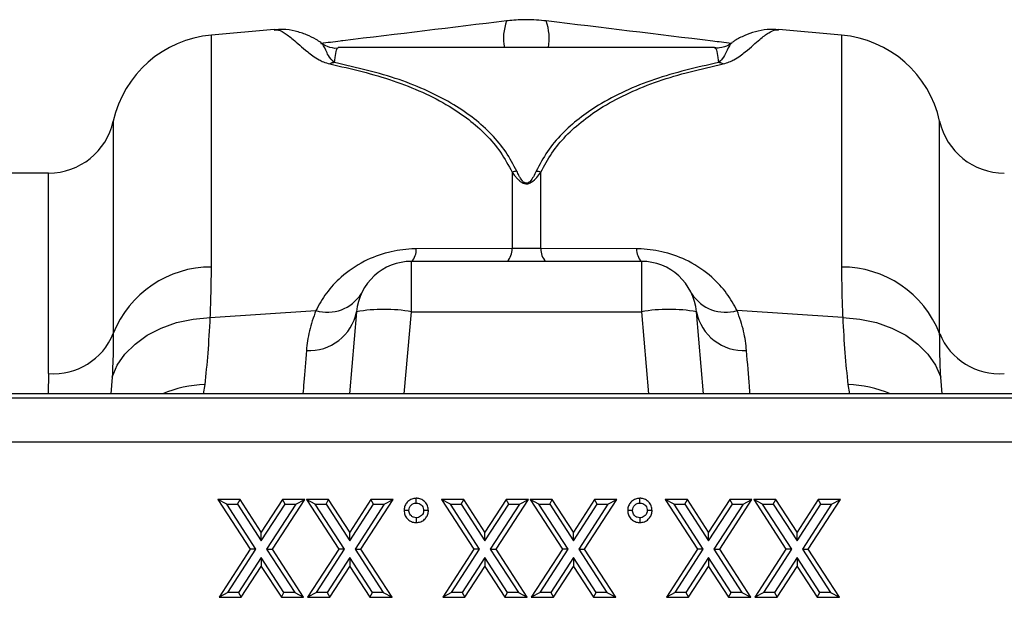
# Model space of a CAD drawing. Units: millimetres. Extents: x 0 to 4200, y 0 to 2970.
# Drawn here: x 2737 to 2827, y 2525 to 2577 of the extents above; entities that cross this region are included whole.
import ezdxf

# ---------------------------------------------------------------- set-up
doc = ezdxf.new("R2010")
doc.units = ezdxf.units.MM

msp = doc.modelspace()

# ---------------------------------------------------------------- linework, layer by layer
at = {"color": 7, "linetype": 'Continuous'}
for p, q in [((2760.391, 2575.981), (2754.695, 2575.482)), ((2811.795, 2575.482), (2806.099, 2575.981)), ((2764.615, 2574.718), (2764.68, 2574.726)), ((2800.298, 2574.363), (2766.193, 2574.363)), ((2765.709, 2573.041), (2765.499, 2572.894)), ((2800.874, 2572.974), (2800.781, 2573.041)), ((2739.945, 2562.98), (2722.344, 2562.98)), ((2781.938, 2563.067), (2781.938, 2556.14)), ((2784.553, 2556.14), (2784.553, 2563.067)), ((2781.938, 2556.14), (2773.263, 2556.11)), ((2784.553, 2556.14), (2781.938, 2556.14)), ((2793.228, 2556.11), (2784.553, 2556.14)), ((2772.827, 2550.416), (2772.827, 2554.98)), ((2793.664, 2554.98), (2772.827, 2554.98)), ((2793.664, 2554.98), (2793.664, 2550.416)), ((2754.59, 2549.909), (2764.159, 2550.515)), ((2767.846, 2550.416), (2767.195, 2542.98)), ((2772.827, 2550.416), (2793.664, 2550.416)), ((2799.295, 2542.98), (2798.645, 2550.416)), ((2811.9, 2549.909), (2802.331, 2550.515)), ((3083.192, 2542.98), (2582.86, 2542.98)), ((3083.268, 2542.6), (2582.936, 2542.6)), ((2583, 2538.615), (3083.331, 2538.615)), ((2755.284, 2533.417), (2758.208, 2528.901)), ((2756.087, 2532.98), (2755.284, 2533.417)), ((2757.297, 2533.417), (2755.284, 2533.417)), ((2757.06, 2532.98), (2757.297, 2533.417)), ((2759.215, 2530.455), (2757.297, 2533.417)), ((2761.133, 2533.417), (2759.215, 2530.455)), ((2760.221, 2528.901), (2763.147, 2533.417)), ((2761.371, 2532.98), (2761.133, 2533.417)), ((2763.147, 2533.417), (2761.133, 2533.417)), ((2762.344, 2532.98), (2763.147, 2533.417)), ((2763.304, 2533.417), (2766.228, 2528.901)), ((2764.108, 2532.98), (2763.304, 2533.417)), ((2765.318, 2533.417), (2763.304, 2533.417)), ((2765.08, 2532.98), (2765.318, 2533.417)), ((2767.236, 2530.455), (2765.318, 2533.417)), ((2769.154, 2533.417), (2767.236, 2530.455)), ((2768.242, 2528.901), (2771.167, 2533.417)), ((2769.391, 2532.98), (2769.154, 2533.417)), ((2771.167, 2533.417), (2769.154, 2533.417)), ((2770.364, 2532.98), (2771.167, 2533.417)), ((2773.256, 2533.083), (2773.256, 2533.52)), ((2775.551, 2533.417), (2778.475, 2528.901)), ((2776.354, 2532.98), (2775.551, 2533.417)), ((2777.564, 2533.417), (2775.551, 2533.417)), ((2777.327, 2532.98), (2777.564, 2533.417)), ((2779.482, 2530.455), (2777.564, 2533.417)), ((2781.4, 2533.417), (2779.482, 2530.455)), ((2780.488, 2528.901), (2783.414, 2533.417)), ((2781.637, 2532.98), (2781.4, 2533.417)), ((2783.414, 2533.417), (2781.4, 2533.417)), ((2782.61, 2532.98), (2783.414, 2533.417)), ((2783.571, 2533.417), (2786.495, 2528.901)), ((2784.374, 2532.98), (2783.571, 2533.417)), ((2785.585, 2533.417), (2783.571, 2533.417)), ((2785.347, 2532.98), (2785.585, 2533.417)), ((2787.503, 2530.455), (2785.585, 2533.417)), ((2789.42, 2533.417), (2787.503, 2530.455)), ((2788.508, 2528.901), (2791.434, 2533.417)), ((2789.658, 2532.98), (2789.42, 2533.417)), ((2791.434, 2533.417), (2789.42, 2533.417)), ((2790.631, 2532.98), (2791.434, 2533.417)), ((2795.817, 2533.417), (2798.741, 2528.901)), ((2796.62, 2532.98), (2795.817, 2533.417)), ((2797.831, 2533.417), (2795.817, 2533.417)), ((2797.593, 2532.98), (2797.831, 2533.417)), ((2799.749, 2530.455), (2797.831, 2533.417)), ((2801.667, 2533.417), (2799.749, 2530.455)), ((2800.755, 2528.901), (2803.68, 2533.417)), ((2801.904, 2532.98), (2801.667, 2533.417)), ((2803.68, 2533.417), (2801.667, 2533.417)), ((2802.877, 2532.98), (2803.68, 2533.417)), ((2803.838, 2533.417), (2806.762, 2528.901)), ((2804.641, 2532.98), (2803.838, 2533.417)), ((2805.851, 2533.417), (2803.838, 2533.417)), ((2805.614, 2532.98), (2805.851, 2533.417)), ((2807.769, 2530.455), (2805.851, 2533.417)), ((2809.687, 2533.417), (2807.769, 2530.455)), ((2808.775, 2528.901), (2811.701, 2533.417)), ((2809.925, 2532.98), (2809.687, 2533.417)), ((2811.701, 2533.417), (2809.687, 2533.417)), ((2810.897, 2532.98), (2811.701, 2533.417)), ((2758.728, 2528.901), (2756.087, 2532.98)), ((2756.087, 2532.98), (2757.06, 2532.98)), ((2757.06, 2532.98), (2759.215, 2529.651)), ((2759.215, 2529.651), (2761.371, 2532.98)), ((2762.344, 2532.98), (2759.701, 2528.901)), ((2761.371, 2532.98), (2762.344, 2532.98)), ((2766.749, 2528.901), (2764.108, 2532.98)), ((2764.108, 2532.98), (2765.08, 2532.98)), ((2765.08, 2532.98), (2767.236, 2529.651)), ((2767.236, 2529.651), (2769.391, 2532.98)), ((2770.364, 2532.98), (2767.721, 2528.901)), ((2769.391, 2532.98), (2770.364, 2532.98)), ((2772.59, 2532.416), (2772.152, 2532.417)), ((2774.36, 2532.417), (2773.923, 2532.416)), ((2778.995, 2528.901), (2776.354, 2532.98)), ((2776.354, 2532.98), (2777.327, 2532.98)), ((2777.327, 2532.98), (2779.482, 2529.651)), ((2779.482, 2529.651), (2781.637, 2532.98)), ((2782.61, 2532.98), (2779.968, 2528.901)), ((2781.637, 2532.98), (2782.61, 2532.98)), ((2787.015, 2528.901), (2784.374, 2532.98)), ((2784.374, 2532.98), (2785.347, 2532.98)), ((2785.347, 2532.98), (2787.503, 2529.651)), ((2787.503, 2529.651), (2789.658, 2532.98)), ((2790.631, 2532.98), (2787.988, 2528.901)), ((2789.658, 2532.98), (2790.631, 2532.98)), ((2792.856, 2532.416), (2792.419, 2532.417)), ((2794.627, 2532.417), (2794.19, 2532.416)), ((2799.261, 2528.901), (2796.62, 2532.98)), ((2796.62, 2532.98), (2797.593, 2532.98)), ((2797.593, 2532.98), (2799.749, 2529.651)), ((2799.749, 2529.651), (2801.904, 2532.98)), ((2802.877, 2532.98), (2800.234, 2528.901)), ((2801.904, 2532.98), (2802.877, 2532.98)), ((2807.282, 2528.901), (2804.641, 2532.98)), ((2804.641, 2532.98), (2805.614, 2532.98)), ((2805.614, 2532.98), (2807.769, 2529.651)), ((2807.769, 2529.651), (2809.925, 2532.98)), ((2810.897, 2532.98), (2808.255, 2528.901)), ((2809.925, 2532.98), (2810.897, 2532.98)), ((2773.256, 2531.749), (2773.256, 2531.312)), ((2759.215, 2529.651), (2759.215, 2530.455)), ((2767.236, 2529.651), (2767.236, 2530.455)), ((2779.482, 2529.651), (2779.482, 2530.455)), ((2787.503, 2529.651), (2787.503, 2530.455)), ((2799.749, 2529.651), (2799.749, 2530.455)), ((2807.769, 2529.651), (2807.769, 2530.455)), ((2758.208, 2528.901), (2755.387, 2524.543)), ((2756.19, 2524.98), (2758.728, 2528.901)), ((2758.728, 2528.901), (2758.208, 2528.901)), ((2759.701, 2528.901), (2760.221, 2528.901)), ((2759.701, 2528.901), (2762.241, 2524.98)), ((2763.044, 2524.543), (2760.221, 2528.901)), ((2766.228, 2528.901), (2763.407, 2524.543)), ((2764.21, 2524.98), (2766.749, 2528.901)), ((2766.749, 2528.901), (2766.228, 2528.901)), ((2767.721, 2528.901), (2768.242, 2528.901)), ((2767.721, 2528.901), (2770.261, 2524.98)), ((2771.065, 2524.543), (2768.242, 2528.901)), ((2778.475, 2528.901), (2775.653, 2524.543)), ((2776.456, 2524.98), (2778.995, 2528.901)), ((2778.995, 2528.901), (2778.475, 2528.901)), ((2779.968, 2528.901), (2782.508, 2524.98)), ((2779.968, 2528.901), (2780.488, 2528.901)), ((2783.311, 2524.543), (2780.488, 2528.901)), ((2786.495, 2528.901), (2783.674, 2524.543)), ((2784.477, 2524.98), (2787.015, 2528.901)), ((2787.015, 2528.901), (2786.495, 2528.901)), ((2787.988, 2528.901), (2790.528, 2524.98)), ((2787.988, 2528.901), (2788.508, 2528.901)), ((2791.331, 2524.543), (2788.508, 2528.901)), ((2798.741, 2528.901), (2795.92, 2524.543)), ((2796.723, 2524.98), (2799.261, 2528.901)), ((2799.261, 2528.901), (2798.741, 2528.901)), ((2800.234, 2528.901), (2802.774, 2524.98)), ((2800.234, 2528.901), (2800.755, 2528.901)), ((2803.578, 2524.543), (2800.755, 2528.901)), ((2806.762, 2528.901), (2803.941, 2524.543)), ((2804.744, 2524.98), (2807.282, 2528.901)), ((2807.282, 2528.901), (2806.762, 2528.901)), ((2808.255, 2528.901), (2810.795, 2524.98)), ((2808.255, 2528.901), (2808.775, 2528.901)), ((2811.598, 2524.543), (2808.775, 2528.901)), ((2759.215, 2528.15), (2757.162, 2524.98)), ((2761.268, 2524.98), (2759.215, 2528.15)), ((2759.215, 2528.15), (2759.215, 2527.346)), ((2767.236, 2528.15), (2765.183, 2524.98)), ((2769.289, 2524.98), (2767.236, 2528.15)), ((2767.236, 2528.15), (2767.236, 2527.346)), ((2779.482, 2528.15), (2777.429, 2524.98)), ((2781.535, 2524.98), (2779.482, 2528.15)), ((2779.482, 2528.15), (2779.482, 2527.346)), ((2787.503, 2528.15), (2785.45, 2524.98)), ((2789.555, 2524.98), (2787.503, 2528.15)), ((2787.503, 2528.15), (2787.503, 2527.346)), ((2799.749, 2528.15), (2797.696, 2524.98)), ((2801.802, 2524.98), (2799.749, 2528.15)), ((2799.749, 2528.15), (2799.749, 2527.346)), ((2807.769, 2528.15), (2805.716, 2524.98)), ((2809.822, 2524.98), (2807.769, 2528.15)), ((2807.769, 2528.15), (2807.769, 2527.346)), ((2757.4, 2524.543), (2759.215, 2527.346)), ((2759.215, 2527.346), (2761.031, 2524.543)), ((2765.42, 2524.543), (2767.236, 2527.346)), ((2767.236, 2527.346), (2769.051, 2524.543)), ((2777.667, 2524.543), (2779.482, 2527.346)), ((2779.482, 2527.346), (2781.297, 2524.543)), ((2785.687, 2524.543), (2787.503, 2527.346)), ((2787.503, 2527.346), (2789.318, 2524.543)), ((2797.933, 2524.543), (2799.749, 2527.346)), ((2799.749, 2527.346), (2801.564, 2524.543)), ((2805.954, 2524.543), (2807.769, 2527.346)), ((2807.769, 2527.346), (2809.585, 2524.543)), ((2756.19, 2524.98), (2755.387, 2524.543)), ((2755.387, 2524.543), (2757.4, 2524.543)), ((2757.162, 2524.98), (2756.19, 2524.98)), ((2757.162, 2524.98), (2757.4, 2524.543)), ((2761.031, 2524.543), (2761.268, 2524.98)), ((2761.031, 2524.543), (2763.044, 2524.543)), ((2762.241, 2524.98), (2761.268, 2524.98)), ((2762.241, 2524.98), (2763.044, 2524.543)), ((2764.21, 2524.98), (2763.407, 2524.543)), ((2763.407, 2524.543), (2765.42, 2524.543)), ((2765.183, 2524.98), (2764.21, 2524.98)), ((2765.183, 2524.98), (2765.42, 2524.543)), ((2769.051, 2524.543), (2769.289, 2524.98)), ((2769.051, 2524.543), (2771.065, 2524.543)), ((2770.261, 2524.98), (2769.289, 2524.98)), ((2770.261, 2524.98), (2771.065, 2524.543)), ((2776.456, 2524.98), (2775.653, 2524.543)), ((2775.653, 2524.543), (2777.667, 2524.543)), ((2777.429, 2524.98), (2776.456, 2524.98)), ((2777.429, 2524.98), (2777.667, 2524.543)), ((2781.297, 2524.543), (2781.535, 2524.98)), ((2781.297, 2524.543), (2783.311, 2524.543)), ((2782.508, 2524.98), (2781.535, 2524.98)), ((2782.508, 2524.98), (2783.311, 2524.543)), ((2784.477, 2524.98), (2783.674, 2524.543)), ((2783.674, 2524.543), (2785.687, 2524.543)), ((2785.45, 2524.98), (2784.477, 2524.98)), ((2785.45, 2524.98), (2785.687, 2524.543)), ((2789.318, 2524.543), (2789.555, 2524.98)), ((2789.318, 2524.543), (2791.331, 2524.543)), ((2790.528, 2524.98), (2789.555, 2524.98)), ((2790.528, 2524.98), (2791.331, 2524.543)), ((2796.723, 2524.98), (2795.92, 2524.543)), ((2795.92, 2524.543), (2797.933, 2524.543)), ((2797.696, 2524.98), (2796.723, 2524.98)), ((2797.696, 2524.98), (2797.933, 2524.543)), ((2801.564, 2524.543), (2801.802, 2524.98)), ((2801.564, 2524.543), (2803.578, 2524.543)), ((2802.774, 2524.98), (2801.802, 2524.98)), ((2802.774, 2524.98), (2803.578, 2524.543)), ((2804.744, 2524.98), (2803.941, 2524.543)), ((2803.941, 2524.543), (2805.954, 2524.543)), ((2805.716, 2524.98), (2804.744, 2524.98)), ((2805.716, 2524.98), (2805.954, 2524.543)), ((2809.585, 2524.543), (2809.822, 2524.98)), ((2809.585, 2524.543), (2811.598, 2524.543)), ((2810.795, 2524.98), (2809.822, 2524.98)), ((2810.795, 2524.98), (2811.598, 2524.543))]:
    msp.add_line(p, q, dxfattribs=at)
at = {"color": 8, "linetype": 'Continuous'}
for p, q in [((2754.695, 2554.469), (2754.695, 2575.482)), ((2811.795, 2575.482), (2811.795, 2554.469)), ((2765.853, 2572.996), (2765.696, 2573.146)), ((2745.803, 2567.683), (2745.803, 2548.441)), ((2820.687, 2548.441), (2820.687, 2567.683)), ((2739.945, 2544.807), (2739.945, 2562.98)), ((2772.176, 2542.98), (2772.827, 2550.416)), ((2793.664, 2550.416), (2794.314, 2542.98)), ((2739.945, 2544.807), (2739.897, 2542.98)), ((2745.705, 2544.497), (2745.584, 2542.98)), ((2753.981, 2542.98), (2754.123, 2543.821)), ((2812.367, 2543.821), (2812.509, 2542.98)), ((2820.907, 2542.98), (2820.785, 2544.497))]:
    msp.add_line(p, q, dxfattribs=at)
at = {"color": 7, "linetype": 'Continuous', "flags": 128}
for points in [[(2745.705, 2544.497), (2746.168, 2545.575), (2746.862, 2546.582), (2747.772, 2547.492), (2748.873, 2548.283), (2750.138, 2548.934), (2751.537, 2549.43), (2753.033, 2549.757), (2754.59, 2549.909)], [(2811.9, 2549.909), (2813.457, 2549.757), (2814.954, 2549.43), (2816.352, 2548.934), (2817.618, 2548.283), (2818.719, 2547.492), (2819.628, 2546.582), (2820.323, 2545.575), (2820.785, 2544.497)], [(2793.523, 2533.083), (2793.523, 2533.301), (2793.523, 2533.52)], [(2793.523, 2531.749), (2793.523, 2531.53), (2793.523, 2531.312)]]:
    msp.add_lwpolyline(points, dxfattribs=at)
at = {"color": 8, "linetype": 'Continuous'}
for centre, radius, start, end in [((2785.537, 2575.206), 4.375, 159.1411, 191.11277), ((2780.262, 2575.147), 5.046, 351.06101, 18.68794), ((2754.508, 2532.704), 11.124, 91.981, 112.51704), ((2811.983, 2532.706), 11.122, 67.48164, 88.02033)]:
    msp.add_arc(centre, radius, start, end, dxfattribs=at)
at = {"color": 7, "linetype": 'Continuous'}
for centre, radius, start, end in [((2755.567, 2565.52), 10, 95, 167.51202), ((2810.924, 2565.52), 10, 12.48798, 85), ((2766.375, 2570.253), 2.792, 100.76965, 110.05678), ((2800.115, 2570.253), 2.793, 69.9426, 79.22695), ((2739.945, 2568.98), 6, 270, 347.51202), ((2826.545, 2568.98), 6, 192.48798, 270), ((2783.121, 2557.488), 5.703, 97.53212, 101.97535), ((2783.368, 2557.481), 5.71, 78.02724, 82.46529), ((2771.776, 2556.034), 1.488, 314.90015, 2.9217), ((2780.398, 2556.057), 1.542, 315.72353, 3.08258), ((2786.092, 2556.057), 1.542, 176.91541, 224.27848), ((2794.714, 2556.034), 1.488, 177.07277, 225.10013), ((2772.827, 2549.98), 5, 90, 175), ((2793.664, 2549.98), 5, 5, 90), ((2754.663, 2544.944), 9.525, 89.80874, 158.45825), ((2811.827, 2544.944), 9.525, 21.54116, 90.19185), ((2765.19, 2554.036), 3.669, 253.68469, 327.21775), ((2801.3, 2554.036), 3.669, 212.78225, 286.31531), ((2763.558, 2551.269), 4.372, 266.62457, 348.7403), ((2770.336, 2536.002), 14.627, 80.19698, 99.80302), ((2796.154, 2536.002), 14.628, 80.19703, 99.80297), ((2802.932, 2551.269), 4.372, 191.25846, 273.37667), ((2740.378, 2550.648), 5.857, 265.76587, 337.86561), ((2826.113, 2550.648), 5.857, 202.13528, 274.23376)]:
    msp.add_arc(centre, radius, start, end, dxfattribs=at)
for points, knots in [([(2785.042, 2576.763), (2784.443, 2576.815), (2783.342, 2576.909), (2782.14, 2576.842), (2781.544, 2576.774), (2781.449, 2576.763)], [0, 0, 0, 0, 0.499937, 0.920455, 1, 1, 1, 1]), ([(2764.622, 2574.805), (2764.48, 2574.897), (2764.075, 2575.161), (2763.36, 2575.513), (2762.341, 2575.851), (2761.333, 2576.037), (2760.652, 2575.977), (2760.398, 2575.955)], [0, 0, 0, 0, 0.1383152, 0.3966489, 0.6416265, 0.8667399, 1, 1, 1, 1]), ([(2781.449, 2576.763), (2776.499, 2576.164), (2771.471, 2575.556), (2765.86, 2574.87), (2765.198, 2574.789), (2764.615, 2574.718)], [0, 0, 0, 0, 0.881952, 0.896127, 1, 1, 1, 1]), ([(2801.81, 2574.726), (2801.511, 2574.763), (2800.95, 2574.831), (2795.361, 2575.514), (2790.071, 2576.155), (2785.042, 2576.763)], [0, 0, 0, 0, 0.053526, 0.100343, 1, 1, 1, 1]), ([(2806.091, 2575.969), (2805.74, 2575.984), (2804.972, 2576.018), (2803.932, 2575.794), (2802.953, 2575.429), (2802.319, 2575.117), (2801.957, 2574.86), (2801.869, 2574.797)], [0, 0, 0, 0, 0.186328, 0.407928, 0.644468, 0.913406, 1, 1, 1, 1]), ([(2766.192, 2574.294), (2766.169, 2574.29), (2765.836, 2574.243), (2765.226, 2574.409), (2764.796, 2574.65), (2764.603, 2574.758)], [0, 0, 0, 0, 0.040369, 0.56891, 1, 1, 1, 1]), ([(2765.696, 2573.146), (2765.632, 2573.206), (2765.336, 2573.476), (2765.104, 2574.087), (2764.786, 2574.653), (2764.663, 2574.754), (2764.615, 2574.793)], [0, 0, 0, 0, 0.0623786, 0.2841718, 0.7227408, 1, 1, 1, 1]), ([(2801.882, 2574.772), (2801.781, 2574.702), (2801.481, 2574.493), (2800.895, 2574.29), (2800.448, 2574.312), (2800.301, 2574.319)], [0, 0, 0, 0, 0.252863, 0.75524, 1, 1, 1, 1]), ([(2765.417, 2572.876), (2767.386, 2572.419), (2770.352, 2571.731), (2773.854, 2570.329), (2776.797, 2568.806), (2779.173, 2566.978), (2780.962, 2564.895), (2781.612, 2563.678), (2781.938, 2563.067)], [0, 0, 0, 0, 0.270257, 0.407279, 0.545034, 0.769234, 0.88411, 1, 1, 1, 1]), ([(2782.374, 2563.142), (2782.06, 2563.738), (2781.431, 2564.931), (2779.663, 2567.045), (2777.289, 2568.897), (2774.338, 2570.435), (2770.846, 2571.845), (2767.857, 2572.534), (2765.853, 2572.996)], [0, 0, 0, 0, 0.112192, 0.224408, 0.455684, 0.590509, 0.725364, 1, 1, 1, 1]), ([(2800.637, 2572.996), (2798.656, 2572.54), (2795.667, 2571.852), (2792.151, 2570.436), (2789.213, 2568.901), (2786.852, 2567.061), (2785.082, 2564.97), (2784.439, 2563.751), (2784.117, 2563.142)], [0, 0, 0, 0, 0.271429, 0.409478, 0.547494, 0.770541, 0.885284, 1, 1, 1, 1]), ([(2784.553, 2563.067), (2784.863, 2563.652), (2785.487, 2564.826), (2787.24, 2566.909), (2789.6, 2568.749), (2792.544, 2570.286), (2796.054, 2571.708), (2799.059, 2572.407), (2801.073, 2572.876)], [0, 0, 0, 0, 0.110765, 0.222494, 0.451779, 0.587183, 0.723365, 1, 1, 1, 1]), ([(2781.938, 2563.067), (2782.026, 2562.946), (2782.177, 2562.74), (2782.406, 2562.478), (2782.592, 2562.3), (2782.763, 2562.169), (2782.913, 2562.084), (2783.059, 2562.033), (2783.165, 2562.013), (2783.268, 2562.009), (2783.368, 2562.019), (2783.519, 2562.057), (2783.858, 2562.231), (2784.198, 2562.593), (2784.434, 2562.908), (2784.553, 2563.067)], [0, 0, 0, 0, 0.151483, 0.257453, 0.331045, 0.382876, 0.438246, 0.461529, 0.486927, 0.504849, 0.522515, 0.547782, 0.603736, 0.800036, 1, 1, 1, 1]), ([(2784.117, 2563.142), (2784.037, 2562.979), (2783.883, 2562.662), (2783.666, 2562.299), (2783.436, 2562.11), (2783.33, 2562.067), (2783.261, 2562.057), (2783.189, 2562.06), (2783.118, 2562.082), (2783.019, 2562.136), (2782.921, 2562.224), (2782.808, 2562.357), (2782.684, 2562.539), (2782.532, 2562.808), (2782.433, 2563.018), (2782.374, 2563.142)], [0, 0, 0, 0, 0.211933, 0.412203, 0.463117, 0.483405, 0.496514, 0.509581, 0.529274, 0.54911, 0.600948, 0.652532, 0.72807, 0.8391, 1, 1, 1, 1]), ([(2773.263, 2556.11), (2773.123, 2556.108), (2772.277, 2556.095), (2770.607, 2555.844), (2768.348, 2554.983), (2766.479, 2553.673), (2765.046, 2552.131), (2764.455, 2551.054), (2764.159, 2550.515)], [0, 0, 0, 0, 0.033055, 0.200436, 0.389005, 0.617704, 0.8087, 1, 1, 1, 1]), ([(2802.331, 2550.515), (2802.04, 2551.046), (2801.45, 2552.123), (2800.021, 2553.667), (2798.142, 2554.983), (2795.884, 2555.844), (2794.214, 2556.095), (2793.367, 2556.108), (2793.228, 2556.11)], [0, 0, 0, 0, 0.1884551, 0.3822922, 0.6109923, 0.7995672, 0.9669495, 1, 1, 1, 1]), ([(2754.59, 2549.909), (2754.61, 2550.395), (2754.675, 2551.97), (2754.687, 2553.447), (2754.695, 2554.469)], [0, 0, 0, 0, 0.308419, 1, 1, 1, 1]), ([(2811.795, 2554.469), (2811.803, 2553.447), (2811.815, 2551.97), (2811.88, 2550.395), (2811.9, 2549.909)], [0, 0, 0, 0, 0.691581, 1, 1, 1, 1]), ([(2764.159, 2550.515), (2763.938, 2549.895), (2763.491, 2548.643), (2763.365, 2547.488), (2763.301, 2546.905)], [0, 0, 0, 0, 0.4952548, 1, 1, 1, 1]), ([(2803.19, 2546.905), (2803.127, 2547.478), (2803.001, 2548.633), (2802.556, 2549.884), (2802.331, 2550.515)], [0, 0, 0, 0, 0.495882, 1, 1, 1, 1]), ([(2754.123, 2543.821), (2754.218, 2544.743), (2754.409, 2546.596), (2754.53, 2548.801), (2754.59, 2549.909)], [0, 0, 0, 0, 0.497825, 1, 1, 1, 1]), ([(2811.9, 2549.909), (2811.96, 2548.811), (2812.081, 2546.605), (2812.271, 2544.752), (2812.367, 2543.821)], [0, 0, 0, 0, 0.497853, 1, 1, 1, 1]), ([(2745.803, 2548.441), (2745.796, 2547.555), (2745.785, 2546.275), (2745.724, 2544.915), (2745.705, 2544.497)], [0, 0, 0, 0, 0.691933, 1, 1, 1, 1]), ([(2820.785, 2544.497), (2820.767, 2544.915), (2820.706, 2546.275), (2820.695, 2547.555), (2820.687, 2548.441)], [0, 0, 0, 0, 0.3080669, 1, 1, 1, 1]), ([(2773.256, 2533.52), (2773.118, 2533.506), (2772.839, 2533.476), (2772.5, 2533.245), (2772.252, 2532.933), (2772.164, 2532.638), (2772.155, 2532.461), (2772.152, 2532.417)], [0, 0, 0, 0, 0.238792, 0.480149, 0.690894, 0.922455, 1, 1, 1, 1]), ([(2772.59, 2532.416), (2772.599, 2532.507), (2772.618, 2532.691), (2772.785, 2532.904), (2772.988, 2533.045), (2773.155, 2533.077), (2773.242, 2533.082), (2773.256, 2533.083)], [0, 0, 0, 0, 0.259233, 0.521848, 0.748706, 0.958738, 1, 1, 1, 1]), ([(2774.36, 2532.417), (2774.346, 2532.555), (2774.316, 2532.833), (2774.083, 2533.176), (2773.774, 2533.417), (2773.481, 2533.509), (2773.307, 2533.517), (2773.256, 2533.52)], [0, 0, 0, 0, 0.239, 0.480458, 0.696139, 0.911724, 1, 1, 1, 1]), ([(2773.256, 2533.083), (2773.346, 2533.073), (2773.512, 2533.055), (2773.713, 2532.914), (2773.86, 2532.733), (2773.916, 2532.553), (2773.922, 2532.444), (2773.923, 2532.416)], [0, 0, 0, 0, 0.256646, 0.471951, 0.686297, 0.918621, 1, 1, 1, 1]), ([(2793.523, 2533.52), (2793.384, 2533.506), (2793.106, 2533.476), (2792.766, 2533.245), (2792.519, 2532.933), (2792.431, 2532.638), (2792.421, 2532.461), (2792.419, 2532.417)], [0, 0, 0, 0, 0.238818, 0.480167, 0.690905, 0.922457, 1, 1, 1, 1]), ([(2792.856, 2532.416), (2792.866, 2532.507), (2792.885, 2532.691), (2793.052, 2532.904), (2793.255, 2533.045), (2793.422, 2533.077), (2793.509, 2533.082), (2793.523, 2533.083)], [0, 0, 0, 0, 0.259234, 0.521849, 0.748707, 0.958795, 1, 1, 1, 1]), ([(2794.627, 2532.417), (2794.612, 2532.555), (2794.582, 2532.833), (2794.349, 2533.176), (2794.04, 2533.417), (2793.748, 2533.509), (2793.573, 2533.517), (2793.523, 2533.52)], [0, 0, 0, 0, 0.239005, 0.48045, 0.696165, 0.911721, 1, 1, 1, 1]), ([(2793.523, 2533.083), (2793.613, 2533.073), (2793.779, 2533.055), (2793.98, 2532.914), (2794.127, 2532.733), (2794.183, 2532.553), (2794.188, 2532.444), (2794.19, 2532.416)], [0, 0, 0, 0, 0.256638, 0.471985, 0.686324, 0.918623, 1, 1, 1, 1]), ([(2772.152, 2532.417), (2772.166, 2532.278), (2772.193, 2532), (2772.425, 2531.659), (2772.733, 2531.415), (2773.027, 2531.324), (2773.205, 2531.315), (2773.256, 2531.312)], [0, 0, 0, 0, 0.237772, 0.478552, 0.691936, 0.910743, 1, 1, 1, 1]), ([(2773.256, 2531.749), (2773.175, 2531.756), (2773.012, 2531.771), (2772.81, 2531.904), (2772.669, 2532.073), (2772.599, 2532.251), (2772.592, 2532.366), (2772.59, 2532.416)], [0, 0, 0, 0, 0.230547, 0.464336, 0.670117, 0.858275, 1, 1, 1, 1]), ([(2773.256, 2531.312), (2773.395, 2531.326), (2773.676, 2531.355), (2774.02, 2531.588), (2774.259, 2531.9), (2774.349, 2532.192), (2774.358, 2532.367), (2774.36, 2532.417)], [0, 0, 0, 0, 0.240389, 0.48352, 0.69491, 0.914253, 1, 1, 1, 1]), ([(2773.923, 2532.416), (2773.913, 2532.324), (2773.895, 2532.154), (2773.749, 2531.949), (2773.567, 2531.806), (2773.388, 2531.756), (2773.284, 2531.751), (2773.256, 2531.749)], [0, 0, 0, 0, 0.262325, 0.481665, 0.700572, 0.919075, 1, 1, 1, 1]), ([(2792.419, 2532.417), (2792.432, 2532.278), (2792.459, 2532), (2792.692, 2531.659), (2792.999, 2531.415), (2793.294, 2531.324), (2793.471, 2531.315), (2793.523, 2531.312)], [0, 0, 0, 0, 0.237764, 0.478535, 0.691912, 0.910712, 1, 1, 1, 1]), ([(2793.523, 2531.749), (2793.442, 2531.756), (2793.279, 2531.771), (2793.077, 2531.904), (2792.935, 2532.073), (2792.866, 2532.251), (2792.859, 2532.366), (2792.856, 2532.416)], [0, 0, 0, 0, 0.230547, 0.464336, 0.670117, 0.858275, 1, 1, 1, 1]), ([(2793.523, 2531.312), (2793.662, 2531.326), (2793.943, 2531.355), (2794.286, 2531.588), (2794.526, 2531.9), (2794.616, 2532.192), (2794.625, 2532.367), (2794.627, 2532.417)], [0, 0, 0, 0, 0.240363, 0.483503, 0.6949, 0.91425, 1, 1, 1, 1]), ([(2794.19, 2532.416), (2794.18, 2532.324), (2794.161, 2532.154), (2794.016, 2531.949), (2793.833, 2531.806), (2793.655, 2531.756), (2793.551, 2531.751), (2793.523, 2531.749)], [0, 0, 0, 0, 0.262319, 0.481621, 0.700522, 0.91902, 1, 1, 1, 1])]:
    msp.add_open_spline(points, degree=3, knots=knots, dxfattribs=at)
at = {"color": 8, "linetype": 'Continuous'}
for points, knots in [([(2760.395, 2575.938), (2760.47, 2575.954), (2760.714, 2576.007), (2761.261, 2575.735), (2762.121, 2575.105), (2763.09, 2574.202), (2764.116, 2573.424), (2764.823, 2573.043), (2765.218, 2572.932), (2765.417, 2572.876)], [0, 0, 0, 0, 0.096518, 0.314546, 0.533492, 0.791883, 0.924904, 0.962023, 1, 1, 1, 1]), ([(2801.073, 2572.876), (2801.267, 2572.93), (2801.663, 2573.04), (2802.371, 2573.422), (2803.4, 2574.202), (2804.362, 2575.098), (2805.216, 2575.727), (2805.766, 2576.003), (2806.014, 2575.953), (2806.095, 2575.937)], [0, 0, 0, 0, 0.036714, 0.075101, 0.208122, 0.466511, 0.681035, 0.896459, 1, 1, 1, 1]), ([(2765.853, 2572.996), (2765.89, 2573.296), (2765.964, 2573.897), (2766.078, 2574.319), (2766.16, 2574.317), (2766.193, 2574.316)], [0, 0, 0, 0, 0.372943, 0.747729, 1, 1, 1, 1]), ([(2800.298, 2574.313), (2800.331, 2574.315), (2800.412, 2574.32), (2800.526, 2573.898), (2800.6, 2573.297), (2800.637, 2572.996)], [0, 0, 0, 0, 0.2522693, 0.6252127, 1, 1, 1, 1]), ([(2801.874, 2574.789), (2801.826, 2574.751), (2801.702, 2574.654), (2801.398, 2574.089), (2801.121, 2573.429), (2800.761, 2573.107), (2800.637, 2572.996)], [0, 0, 0, 0, 0.262604, 0.679535, 0.890385, 1, 1, 1, 1]), ([(2763.301, 2546.905), (2763.221, 2545.899), (2763.108, 2544.464), (2763.017, 2543.322), (2762.99, 2542.98)], [0, 0, 0, 0, 0.700313, 1, 1, 1, 1]), ([(2803.5, 2542.98), (2803.482, 2543.209), (2803.394, 2544.319), (2803.28, 2545.761), (2803.19, 2546.905)], [0, 0, 0, 0, 0.2066359, 1, 1, 1, 1])]:
    msp.add_open_spline(points, degree=3, knots=knots, dxfattribs=at)

doc.saveas('drawing.dxf')
